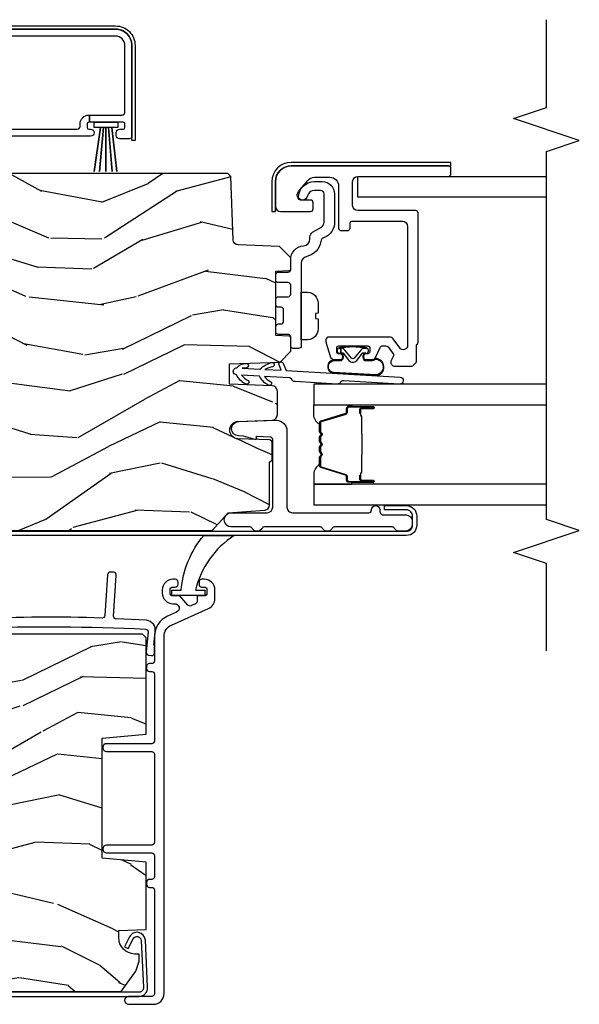
# Model space of a CAD drawing. Units: inches. Extents: x 1 to 189, y 1 to 128.
# Drawn here: x 144 to 148, y 98 to 103 of the extents above; entities that cross this region are included whole.
import ezdxf

# ---------------------------------------------------------------- set-up
doc = ezdxf.new("R2010")
doc.units = ezdxf.units.IN
doc.header["$MEASUREMENT"] = 0
for name, color, linetype in [('ZP-ANNO-MARK', 9, 'Continuous'), ('ZP-SECT-ALUM', 63, 'Continuous'), ('ZP-SECT-GLAS', 153, 'Continuous'), ('ZP-SECT-HDWR', 53, 'Continuous'), ('ZP-SECT-SEAL', 8, 'Continuous'), ('ZP-SECT-VINL', 130, 'Continuous'), ('ZP-SECT-WDHA', 11, 'Continuous'), ('ZP-SECT-WOOD', 104, 'Continuous'), ('ZP-SECT-WSTP', 40, 'Continuous')]:
    doc.layers.add(name, color=color, linetype=linetype)

# ---------------------------------------------------------------- blocks, each defined once
blk = doc.blocks.new('CS LS C SCD 3P (11-16 in IG) V IL')
at = {"layer": 'ZP-SECT-WDHA'}
h = blk.add_hatch(dxfattribs=at)
h.set_pattern_fill('WOOD3', color=256, scale=2, angle=73, style=0, pattern_type=2)
h.set_pattern_definition([(68.23639999999999, (-257.6808987740833, 7.672743866823907), (-8.34477137446781, -20.45396798290167), [0.240832, -23.842358]), (84.3099, (-257.5916034698306, 7.896409574160657), (0.42636909446815, 8.235181511295938), [0.305942, -9.892098]), (117.9999999999998, (-257.5612702437716, 8.200843303232887), (-1.91261010378108, 0.5847435903937089), [0.226274, -2.602152]), (119.8475999999999, (-257.6674995319701, 8.400631536942683), (-20.50272857977593, 35.5476882888315), [0.4386339999999992, -43.42478999999989]), (85.9946, (-257.8858055424614, 8.781081909242857), (-1.437476743240215, -18.38297247813529), [0.2668339999999977, -26.41649399999984]), (72.99999999999996, (-257.8671671845913, 9.047263448076592), (-1.327866102480598, 2.497352921371545), [0.4999999999999997, -1.499999999999999]), (63.53769999999997, (-257.7209813322299, 9.525415826058065), (-4.836323452587552, -8.978306718050995), [0.24331, -11.922214]), (67.28939999999997, (-258.1973033423034, 7.830624587374245), (-7.175302374271588, -16.62874032651941), [0.2009980000000001, -19.898754]), (72.99999999999996, (-258.1197029062396, 8.016038104472386), (-1.327866102480598, 2.497352921371545), [0.2999999999999997, -1.699999999999999]), (101.3007999999997, (-258.0319913948227, 8.30292953126127), (-5.043499394239718, 24.54716094300748), [0.2952959999999993, -29.23434999999996]), (125.1249999999998, (-258.0898574174297, 8.592500806472913), (7.22407110884461, -10.57415813511433), [0.4560699999999998, -22.34743799999999]), (112.2893999999998, (-258.352263052254, 8.96551995184268), (-6.054586024953075, 14.3993751268171), [0.2842539999999993, -28.14108799999996]), (79.3402, (-258.4600761332883, 9.22853390500461), (2.765334394382432, 15.88561928555968), [0.3622159999999987, -17.74855399999992]), (61.11129999999997, (-258.3930745098266, 9.584498485340305), (-13.9242548396384, -25.02229161617255), [0.3883300000000001, -38.44464600000001]), (66.29019999999998, (-258.7902122910004, 8.011895044302378), (7.175289077572961, 16.62874768410003), [0.3423439999999999, -33.89213999999999]), (76.3665, (-258.6525537211562, 8.32534379314086), (7.443263674111083, 31.18650071420278), [0.3405879999999999, -33.71818599999998]), (106.6900999999998, (-258.5722734366698, 8.656334844262688), (0.7431255040166724, -4.409962367830816), [0.3605559999999998, -6.850547999999998]), (120.4895999999998, (-258.6758228764455, 9.00170061199617), (-15.19129255384614, 25.55825994297177), [0.3255760000000001, -32.23206400000001]), (87.93140000000001, (-258.8410142428377, 9.28225686744156), (0.6943551067665528, 22.79293410148565), [0.3104840000000001, -30.737866]), (72.99999999999996, (-258.8298071118979, 9.592538030608239), (-1.327866102480598, 2.497352921371545), [0.2399999999999999, -1.759999999999999]), (60.00539999999997, (-258.7596379027644, 9.822051172039437), (9.087905524651106, 16.04400167334359), [0.2668340000000001, -26.41649400000001]), (72.99999999999996, (-257.1744847001278, 8.166246435915355), (-1.327866102480598, 2.497352921371545), [0, -1.999999999999999]), (296.1524000000001, (-257.3795120495944, 8.521723279001776), (-18.00538888531859, 36.87554735843707), [0.438634, -43.42478999999999]), (279.5651, (-259.0987890802428, 8.712737655122282), (1.327869099233075, -2.497352076502219), [0.1788859999999991, -4.293249999999971]), (261.1301, (-259.0690641725214, 8.536339157790394), (-1.595852046107206, -12.0603996767767), [0.282842, -13.85929200000001]), (229.8014, (-259.1126760596053, 8.256878957931804), (-6.748938448303026, -8.393559450670805), [0.1523159999999998, -15.07922999999998]), (99.5650999999997, (-257.3795120495944, 8.521723279001776), (-1.327869099233075, 2.497352076502219), [0.2236059999999997, -4.248529999999992]), (79.70979999999999, (-257.4166681842461, 8.742221400666608), (-3.350093459302557, -17.79822734718653), [0.3423439999999984, -33.8921399999998]), (62.87529999999996, (-257.3555139948789, 9.079059885882998), (15.67848221527704, 30.7601241373409), [0.5688579999999998, -56.316992]), (62.69520000000001, (-257.4705117277715, 7.608422091784973), (5.421060729349784, 10.89091849633435), [0.223606, -22.13707199999999]), (88.5241, (-257.367937762494, 7.807114269907856), (-0.694353817839823, -22.79293551970828), [0.3736300000000001, -36.98945200000001]), (115.8789, (-257.3583144243901, 8.180621152526896), (15.34964888471387, -31.88084594068393), [0.3820999999999998, -37.82784599999997]), (107.6951999999997, (-257.5250895836181, 8.52440312742442), (-7.540852312839227, 23.21929303946758), [0.3162279999999999, -31.306548]), (82.46229999999997, (-257.6212077964635, 8.82566927082496), (1.01111154669365, 10.14779136076372), [0.3649659999999997, -11.80055999999999]), (66.41809999999997, (-257.5733322681211, 9.18748128525499), (-13.76583238823937, -31.344885410924), [0.5234499999999968, -51.8215599999998]), (64.86989999999989, (-257.948664105753, 7.754607944146301), (-5.421068605812718, -10.89091361125098), [0.282842, -13.859292]), (84.3099, (-257.8285478381921, 8.010678407627097), (0.42636909446815, 8.235181511295938), [0.305942, -9.892098]), (115.5103999999998, (-257.7982146121331, 8.315112136699327), (12.69389479119331, -26.88614988798455), [0.3255759999999998, -32.23206399999997]), (117.9999999999998, (-257.9384324493114, 8.608947053169459), (-1.91261010378108, 0.5847435903937089), [0.367696, -2.460732]), (90.35399999999949, (-258.111055042634, 8.933602932947792), (0.04876202922805728, -27.20289793979688), [0.3352620000000001, -33.190848]), (69.63350000000001, (-258.113126572719, 9.268857625328224), (-11.26852463519538, -30.01700107381327), [0.3405879999999999, -33.71818599999998]), (55.89729999999993, (-257.994594097994, 9.588153808261154), (11.58525502309056, 17.37187083675604), [0.27203, -26.93091200000001]), (64.25379999999994, (-258.4268164837345, 7.900793796507742), (6.005821017315291, 12.80351945054414), [0.2630579999999997, -26.04283399999999]), (87.93140000000001, (-258.312547650268, 8.13773816486912), (0.6943551067665528, 22.79293410148565), [0.3104840000000001, -30.737866]), (105.0053999999998, (-258.3013405193283, 8.448019328035912), (2.814114219735263, -11.31727641611973), [0.3773599999999997, -18.49060399999998]), (122.8990999999999, (-258.3990425250097, 8.812511190888586), (18.43175097613516, -28.64036637139408), [0.4967899999999996, -49.18217999999997]), (88.94539999999998, (-258.6688793867643, 9.22962996059141), (-0.4263644116476317, -8.235181634652657), [0.2912040000000001, -14.269016]), (66.99100000000001, (-258.663519689919, 9.520785028638898), (7.760042155334042, 18.54135163249375), [0.3820999999999996, -37.82784599999994]), (49.80139999999992, (-258.5141662518859, 9.872485967715988), (6.748938448303027, 8.393559450670804), [0.152316, -15.07923]), (63.53769999999997, (-259.0005993373123, 8.076216819341312), (-4.836323452587552, -8.978306718050995), [0.24331, -11.922214]), (83.008, (-258.8921779379403, 8.2940350925835), (2.606951578708771, 22.20819262847393), [0.3452540000000001, -34.18010000000001]), (110.4053999999998, (-258.8501498436924, 8.636721011894338), (-11.52445423798903, 30.71134915766888), [0.4280179999999997, -42.37384999999995]), (102.0545999999998, (-257.086773188711, 8.453137862704239), (-3.557234008732983, 15.72724097270063), [0.2059119999999997, -20.38534799999996]), (83.7843, (-257.1297767574572, 8.65450988924988), (-3.618064673815971, -32.35598179133585), [0.4275519999999983, -42.32756599999979]), (65.87499999999999, (-257.0834850219508, 9.079547623132157), (-6.005810314090472, -12.80352490518391), [0.4837360000000001, -15.64078])])
edge = h.paths.add_edge_path()
edge.add_line((2.250440898129112, 1.203604749128829), (2.233336822353861, 1.220708824904108))
edge.add_line((2.233336822353861, 1.220708824904108), (1.871677174290538, 1.233338258108603))
edge.add_arc((1.872724159191534, 1.263319982919114), 0.0299999999999358, 181.9999999994213, 268.00000000014853, ccw=False)
edge.add_line((1.84274243438108, 1.262272998018346), (1.834559999335056, 1.496587280527024))
edge.add_line((1.834559999335056, 1.496587280527024), (1.770147694133811, 1.560999585728382))
edge.add_line((1.770147694133811, 1.560999585728382), (1.707066046035607, 1.560999585728382))
edge.add_arc((1.70705774366013, 1.551020142852707), 0.009979446329246085, 89.95233291367694, 178.1139830129026)
edge.add_line((1.697083703419594, 1.551348579025102), (1.694440898129187, 1.475999736022317))
edge.add_line((1.694440898129187, 1.475999736022317), (1.326452458534732, 1.475999584058059))
edge.add_line((1.326452458534732, 1.475999584058059), (1.323821213650149, 1.551348579025102))
edge.add_arc((1.313827305379959, 1.55099958405809), 0.009999999999998031, 1.999999999929089, 89.99999999999999)
edge.add_line((1.313827305379959, 1.560999584058095), (1.237498079736838, 1.560999585728382))
edge.add_line((1.237498079736838, 1.560999585728382), (1.175498079736826, 1.50099958572838))
edge.add_line((1.175498079736826, 1.50099958572838), (1.165440898129191, 1.212999585727914))
edge.add_line((1.165440898129191, 1.212999585727914), (1.049440898129205, 1.212999585728028))
edge.add_line((1.049440898129205, 1.212999585728028), (1.04095351039382, 1.456046570629098))
edge.add_arc((1.010971785583251, 1.454999585728004), 0.02999999999999608, 2.000000000037584, 89.99999999999999)
edge.add_line((1.010971785583251, 1.484999585727962), (0.8751884147091005, 1.484999584058073))
edge.add_arc((0.8751884147091005, 1.454999584058108), 0.02999999999996561, 89.99999999999999, 177.9999999999489)
edge.add_line((0.8452066898985322, 1.456046568959209), (0.8384414589481821, 1.262315701950342))
edge.add_arc((0.7884719175971213, 1.264060676785434), 0.05000000000010477, 182.0000000000873, 358.0000000000429, ccw=False)
edge.add_line((0.7385023762460605, 1.262315701950229), (0.732268028030262, 1.440844076508711))
edge.add_arc((0.7172771656249779, 1.440320584058121), 0.01499999999999953, 2.000000000200327, 89.99999999999999)
edge.add_line((0.7172771656249779, 1.455320584058086), (0.6191355093521906, 1.455320584058086))
edge.add_line((0.6191355093521906, 1.455320584058086), (0.6051355093522943, 1.441320584058076))
edge.add_line((0.6051355093522943, 1.441320584058076), (0.3628846564845389, 1.441320584057962))
edge.add_arc((0.3628846564844252, 1.411320584057933), 0.03000000000002956, 89.9999999997829, 175.9999999998147)
edge.add_line((0.3329577349766168, 1.413413278270355), (0.3183180897738112, 1.204056598106263))
edge.add_line((0.3183180897738112, 1.204056598106263), (0.2174408981290981, 1.113519585728369))
edge.add_line((0.2174408981290981, 1.113519585728369), (0.2174408981290981, -0.5780004142712301))
edge.add_line((0.2174408981290981, -0.578000414271223), (0.3330685398548212, -0.6620004159417405))
edge.add_line((0.3330685398548212, -0.6620004159417405), (0.3889000985761868, -0.6801411890418123))
edge.add_line((0.3889000985761868, -0.6801411890418123), (0.4289000985761504, -0.6801411890418123))
edge.add_line((0.4289000985761504, -0.6801411890418123), (0.4297878308341296, -0.654719863252005))
edge.add_arc((0.5237305685739102, -0.6580004159418706), 0.09399999999997967, 90, 178.0000000001029, ccw=False)
edge.add_line((0.5237305685739102, -0.5640004159418979), (0.5634524585353802, -0.5640004159418979))
edge.add_line((0.5634524585353802, -0.5640004159418979), (0.5689000985760231, -0.7200004159419606))
edge.add_line((0.5689000985760231, -0.7200004159419606), (0.9535802926538963, -0.7200004159418469))
edge.add_line((0.9535802926538963, -0.7200004159418469), (0.975452458535301, -0.4700004159416196))
edge.add_line((0.975452458535301, -0.4700004159416196), (1.659452458535384, -0.4700004159416196))
edge.add_line((1.659452458535384, -0.4700004159416196), (1.681324624416789, -0.7200004159418469))
edge.add_line((1.681324624416789, -0.7200004159418469), (2.230452458534728, -0.7200004159419606))
edge.add_line((2.230452458534726, -0.7200004159419606), (2.250452458534822, -0.7000004159419788))
edge.add_line((2.250452458534822, -0.7000004159419788), (2.250440898129112, 1.203604749128836))
h = blk.add_hatch(dxfattribs=at)
h.set_pattern_fill('WOOD3', color=256, scale=2, angle=73, style=0, pattern_type=2)
h.set_pattern_definition([(68.23639999999999, (-257.7032859435217, 7.676277756119561), (-8.34477137446781, -20.45396798290167), [0.240832, -23.84235799999999]), (84.3099, (-257.613990639269, 7.89994346345631), (0.42636909446815, 8.235181511295938), [0.305942, -9.892098]), (117.9999999999998, (-257.5836574132099, 8.20437719252854), (-1.91261010378108, 0.5847435903937089), [0.226274, -2.602152]), (119.8475999999999, (-257.6898867014085, 8.404165426238336), (-20.50272857977593, 35.5476882888315), [0.4386339999999991, -43.42478999999987]), (85.9946, (-257.9081927118998, 8.78461579853851), (-1.437476743240215, -18.38297247813529), [0.2668339999999976, -26.41649399999984]), (72.99999999999996, (-257.8895543540297, 9.050797337372245), (-1.327866102480598, 2.497352921371545), [0.4999999999999997, -1.499999999999999]), (63.53769999999997, (-257.7433685016683, 9.528949715353718), (-4.836323452587552, -8.978306718050995), [0.24331, -11.922214]), (67.28939999999997, (-258.2196905117418, 7.834158476669899), (-7.175302374271588, -16.62874032651941), [0.2009980000000001, -19.898754]), (72.99999999999996, (-258.142090075678, 8.01957199376804), (-1.327866102480598, 2.497352921371545), [0.2999999999999997, -1.699999999999999]), (101.3007999999997, (-258.0543785642611, 8.306463420556923), (-5.043499394239718, 24.54716094300748), [0.2952959999999992, -29.23434999999995]), (125.1249999999998, (-258.1122445868681, 8.596034695768566), (7.22407110884461, -10.57415813511433), [0.4560699999999998, -22.34743799999998]), (112.2893999999998, (-258.3746502216924, 8.969053841138333), (-6.054586024953075, 14.3993751268171), [0.2842539999999991, -28.14108799999995]), (79.3402, (-258.4824633027267, 9.232067794300264), (2.765334394382432, 15.88561928555968), [0.3622159999999987, -17.74855399999992]), (61.11129999999997, (-258.415461679265, 9.588032374635958), (-13.9242548396384, -25.02229161617255), [0.3883300000000001, -38.44464600000001]), (66.29019999999998, (-258.8125994604388, 8.01542893359803), (7.175289077572961, 16.62874768410003), [0.3423439999999998, -33.89213999999998]), (76.3665, (-258.6749408905946, 8.328877682436513), (7.443263674111083, 31.18650071420278), [0.3405879999999999, -33.71818599999998]), (106.6900999999998, (-258.5946606061082, 8.65986873355834), (0.7431255040166724, -4.409962367830816), [0.3605559999999998, -6.850547999999999]), (120.4895999999998, (-258.6982100458839, 9.005234501291824), (-15.19129255384614, 25.55825994297177), [0.3255760000000001, -32.23206400000001]), (87.93140000000001, (-258.8634014122761, 9.285790756737214), (0.6943551067665528, 22.79293410148565), [0.3104840000000001, -30.737866]), (72.99999999999996, (-258.8521942813363, 9.596071919903892), (-1.327866102480598, 2.497352921371545), [0.2399999999999999, -1.759999999999999]), (60.00539999999997, (-258.7820250722028, 9.825585061334976), (9.087905524651106, 16.04400167334359), [0.2668340000000001, -26.41649400000001]), (72.99999999999996, (-257.1968718695662, 8.169780325211008), (-1.327866102480598, 2.497352921371545), [0, -1.999999999999999]), (296.1524000000001, (-257.4018992190328, 8.52525716829743), (-18.00538888531859, 36.87554735843707), [0.4386339999999999, -43.42478999999998]), (279.5651, (-259.1211762496812, 8.716271544417936), (1.327869099233075, -2.497352076502219), [0.178885999999999, -4.293249999999968]), (261.1301, (-259.0914513419598, 8.539873047086047), (-1.595852046107206, -12.0603996767767), [0.282842, -13.85929200000001]), (229.8014, (-259.1350632290437, 8.260412847227457), (-6.748938448303026, -8.393559450670805), [0.1523159999999998, -15.07922999999998]), (99.56509999999965, (-257.4018992190328, 8.52525716829743), (-1.327869099233075, 2.497352076502219), [0.2236059999999994, -4.24852999999998]), (79.70979999999999, (-257.4390553536845, 8.745755289962261), (-3.350093459302557, -17.79822734718653), [0.3423439999999984, -33.8921399999998]), (62.87529999999996, (-257.3779011643173, 9.082593775178651), (15.67848221527704, 30.7601241373409), [0.5688579999999996, -56.31699199999999]), (62.69520000000001, (-257.4928988972099, 7.611955981080627), (5.421060729349784, 10.89091849633435), [0.2236059999999999, -22.13707199999999]), (88.5241, (-257.3903249319324, 7.81064815920351), (-0.694353817839823, -22.79293551970828), [0.3736300000000001, -36.98945200000001]), (115.8789, (-257.3807015938285, 8.18415504182255), (15.34964888471387, -31.88084594068393), [0.3820999999999998, -37.82784599999997]), (107.6951999999997, (-257.5474767530565, 8.527937016720074), (-7.540852312839227, 23.21929303946758), [0.316228, -31.306548]), (82.46229999999997, (-257.6435949659019, 8.829203160120613), (1.01111154669365, 10.14779136076372), [0.3649659999999997, -11.80055999999999]), (66.41809999999997, (-257.5957194375595, 9.191015174550643), (-13.76583238823937, -31.344885410924), [0.5234499999999969, -51.82155999999981]), (64.86989999999989, (-257.9710512751914, 7.758141833441954), (-5.421068605812718, -10.89091361125098), [0.282842, -13.859292]), (84.3099, (-257.8509350076305, 8.01421229692275), (0.42636909446815, 8.235181511295938), [0.305942, -9.892098]), (115.5103999999998, (-257.8206017815714, 8.31864602599498), (12.69389479119331, -26.88614988798455), [0.3255759999999998, -32.23206399999997]), (117.9999999999998, (-257.9608196187498, 8.612480942465112), (-1.91261010378108, 0.5847435903937089), [0.367696, -2.460732]), (90.35399999999946, (-258.1334422120724, 8.937136822243446), (0.04876202922805728, -27.20289793979688), [0.3352620000000001, -33.190848]), (69.63350000000001, (-258.1355137421574, 9.272391514623877), (-11.26852463519538, -30.01700107381327), [0.3405879999999999, -33.71818599999998]), (55.89729999999993, (-258.0169812674324, 9.591687697556807), (11.58525502309056, 17.37187083675604), [0.27203, -26.93091200000001]), (64.25379999999994, (-258.4492036531728, 7.904327685803395), (6.005821017315291, 12.80351945054414), [0.2630579999999998, -26.042834]), (87.93140000000001, (-258.3349348197064, 8.141272054164773), (0.6943551067665528, 22.79293410148565), [0.3104840000000001, -30.737866]), (105.0053999999998, (-258.3237276887667, 8.451553217331565), (2.814114219735263, -11.31727641611973), [0.3773599999999997, -18.49060399999998]), (122.8990999999999, (-258.4214296944481, 8.816045080184239), (18.43175097613516, -28.64036637139408), [0.4967899999999996, -49.18217999999997]), (88.94539999999998, (-258.6912665562027, 9.233163849887063), (-0.4263644116476317, -8.235181634652657), [0.2912040000000001, -14.269016]), (66.99100000000001, (-258.6859068593574, 9.52431891793455), (7.760042155334042, 18.54135163249375), [0.3820999999999997, -37.82784599999995]), (49.80139999999992, (-258.5365534213242, 9.876019857011642), (6.748938448303027, 8.393559450670804), [0.152316, -15.07923]), (63.53769999999997, (-259.0229865067507, 8.079750708636965), (-4.836323452587552, -8.978306718050995), [0.24331, -11.922214]), (83.008, (-258.9145651073787, 8.297568981879152), (2.606951578708771, 22.20819262847393), [0.3452540000000001, -34.18010000000001]), (110.4053999999998, (-258.8725370131308, 8.64025490118999), (-11.52445423798903, 30.71134915766888), [0.4280179999999997, -42.37384999999996]), (102.0545999999998, (-257.1091603581494, 8.456671751999892), (-3.557234008732983, 15.72724097270063), [0.2059119999999997, -20.38534799999996]), (83.7843, (-257.1521639268956, 8.658043778545533), (-3.618064673815971, -32.35598179133585), [0.4275519999999981, -42.32756599999976]), (65.87499999999999, (-257.1058721913892, 9.08308151242781), (-6.005810314090472, -12.80352490518391), [0.4837360000000001, -15.64078])])
edge = h.paths.add_edge_path()
edge.add_line((4.875005557643133, 0.717498676191866), (4.855005557643038, 0.7374986761918478))
edge.add_line((4.855005557643038, 0.7374986761918478), (4.305877723525098, 0.7374986761918478))
edge.add_line((4.305877723525098, 0.7374986761918478), (4.28400555764358, 0.4874986761915068))
edge.add_line((4.28400555764358, 0.4874986761915139), (3.600005557643611, 0.4874986761915139))
edge.add_line((3.600005557643611, 0.4874986761915139), (3.578133391762092, 0.7374986761918549))
edge.add_line((3.578133391762092, 0.7374986761918478), (3.193453197684219, 0.7374986761918478))
edge.add_line((3.193453197684219, 0.7374986761918478), (3.188005557643576, 0.5814986761918988))
edge.add_line((3.188005557643576, 0.5814986761918988), (3.148283667682106, 0.5814986761918988))
edge.add_arc((3.148283667682106, 0.6754986761918644), 0.09399999999996567, 182.0000000000312, 270, ccw=False)
edge.add_line((3.054340929942326, 0.6722181235017786), (3.053453197684346, 0.6976394492916995))
edge.add_line((3.053453197684346, 0.6976394492916995), (3.013453197684269, 0.6976394492916995))
edge.add_line((3.013453197684269, 0.6976394492916995), (2.957621638963245, 0.6794986761918551))
edge.add_line((2.957621638963245, 0.6794986761918551), (2.842005557643118, 0.5954988264853966))
edge.add_line((2.842005557643118, 0.5954988264853966), (2.842005557643118, -1.096021173514231))
edge.add_line((2.842005557643118, -1.096021173514224), (2.942871157643138, -1.186558173514236))
edge.add_line((2.942871157643138, -1.186558173514236), (2.957510834084927, -1.395915018020354))
edge.add_arc((2.987437755592735, -1.393822323808045), 0.03000000000001256, 183.9999999999687, 270)
edge.add_line((2.987437755592735, -1.423822323808075), (3.22968860846049, -1.423822323808075))
edge.add_line((3.229688608460492, -1.423822323808075), (3.243688608460502, -1.437822323808199))
edge.add_line((3.243688608460502, -1.437822323808199), (3.341830264733176, -1.437822323808199))
edge.add_arc((3.341830264733176, -1.422822323808177), 0.01500000000002188, 270, 358.0000000000167)
edge.add_line((3.35682112713846, -1.42334581625871), (3.363055475354258, -1.244817441700228))
edge.add_arc((3.413025016705319, -1.246562416535433), 0.05000000000010874, 1.9999999999570832, 177.9999999999127, ccw=False)
edge.add_line((3.46299455805638, -1.244817441700341), (3.46975978900673, -1.438548308709208))
edge.add_arc((3.499741513817298, -1.437501323808164), 0.02999999999999434, 181.9999999999427, 270)
edge.add_line((3.499741513817298, -1.467501323808186), (3.635536445097046, -1.467501173513817))
edge.add_arc((3.635536445097046, -1.437501173513787), 0.03000000000002956, 270, 358.0000000000438)
edge.add_line((3.665518169907614, -1.438548158414839), (3.674005557643, -1.195501173513769))
edge.add_line((3.674005557643, -1.195501173513769), (3.790005557643099, -1.195501173513769))
edge.add_line((3.790005557643099, -1.195501173513769), (3.800062739250734, -1.483501173514234))
edge.add_line((3.800062739250734, -1.483501173514234), (3.862062739250746, -1.543501173514237))
edge.add_line((3.862062739250746, -1.543501173514237), (3.938380404488271, -1.543501323808208))
edge.add_arc((3.938380404488271, -1.533501323808196), 0.01000000000001222, 270, 358.0000000000302)
edge.add_line((3.94837431275846, -1.533850318775215), (3.951005557643157, -1.458501323808171))
edge.add_line((3.951005557643157, -1.458501323808171), (4.319005557643095, -1.458501323808171))
edge.add_line((4.319005557643093, -1.458501323808171), (4.32163680252779, -1.533850318775102))
edge.add_arc((4.331630710797979, -1.533501323808082), 0.00999999999999828, 181.9999999999698, 270)
edge.add_line((4.331630710797979, -1.543501323808094), (4.394712353647718, -1.543501173514237))
edge.add_line((4.394712353647718, -1.543501173514237), (4.459124658848962, -1.479088868312878))
edge.add_line((4.459124658848962, -1.479088868312878), (4.467307093894986, -1.244774585804201))
edge.add_arc((4.497288818705554, -1.245821570705033), 0.02999999999998691, 91.99999999984539, 178.0000000004642, ccw=False)
edge.add_line((4.496241833804559, -1.215839845894429), (4.857901481867769, -1.203210412689934))
edge.add_line((4.857901481867769, -1.203210412689934), (4.875005557643133, -1.186106336914683))
edge.add_line((4.875005557643133, -1.186106336914683), (4.875005557643133, 0.7174986761918731))
at = {"layer": 'ZP-SECT-ALUM'}
for points in [[(0.2539918516433772, 2.250000075982541), (0.2859459402579887, 2.250000075982541, -0.4142135623727828), (0.3269707882188868, 2.208975228021757), (0.3269707882188868, 2.086901290186859), (0.3509853333666797, 2.086901290186859), (0.3509853333666797, 2.208975228021757, 0.4142135623730211), (0.2859459402579887, 2.274014621130448), (0.2539918516431499, 2.274014621130448, 0.4142135623728365), (0.1889524585346862, 2.208975228021757), (0.1889524585346862, -0.6806835037914922, 0.4400105308918451), (0.2411675598684724, -0.7285298288982673), (0.509787790218752, -0.7157072249985319, 0.7570408515667587), (0.5270256241142306, -0.6248747116113051), (0.4712864294951942, -0.5970949081440082), (0.4605745070284684, -0.6185880022842909), (0.5163137016475048, -0.6463678057514741, -0.7570408515664246), (0.5076947846998792, -0.6917840624451443), (0.2390745543493722, -0.7046066663448798, -0.4400105308918148), (0.2129670036824791, -0.6806835037914922), (0.2129670036824791, 2.208975228021757, -0.4142135623729972)], [(2.873020102790973, -2.238021654985154), (2.923020102791041, -2.238021654985154, 0.4142135623739803), (2.959020102790985, -2.202021654985323), (2.959020102790985, -2.077021654985209), (2.983034647938778, -2.077021654985209), (2.983034647938778, -2.202021654985323, -0.4140421773259221), (2.923020102791041, -2.262021654985155), (2.873020102790973, -2.262021654985155, -0.4140421773261597), (2.813005557643235, -2.202021654985096), (2.813020102791141, 0.6629164096894868, -0.4400105308910831), (2.8836852260697, 0.7276690650653421), (3.137377889928642, 0.719194796395513, -0.7706340116967196), (3.153754764923972, 0.6238869979472241), (3.095339528603857, 0.5972655914464298), (3.084627606137017, 0.6187586855867124), (3.143802127100228, 0.6457260684481838, 0.7707990094373409), (3.135286152102593, 0.6952861236413668), (2.881593488243764, 0.7037603923111959, 0.4400105308913148), (2.837020102791142, 0.6629164096894868), (2.837020102791028, -2.202021654985096, 0.414213562373254)], [(2.239153304030536, -0.8228176760082349, -0.2962899774142305), (2.303109491056032, -0.864364097302591), (2.397092353062474, -1.075612937451801, 0.296289977414295), (2.452825601755988, -1.111817676008222), (2.503144534540068, -1.111817676008222, 0.4142135623729696), (2.564144534540103, -1.050817676008187), (2.564144534540103, -1.037817676008153, 0.4142135623727699), (2.548144534540027, -1.02181767600819), (2.535144534540107, -1.02181767600819, 0.4142135623727699), (2.519144534540031, -1.037817676008153), (2.519144534540031, -1.050817676008187, -0.4142135623726073), (2.503144534540068, -1.066817676008149), (2.485144534540039, -1.066817676008149, -0.4142135623732821), (2.469144534540076, -1.050817676008187), (2.469144534540076, -1.011817676008199), (2.439301549290915, -1.011817676008199, -0.2962899774143437), (2.424682992256633, -1.002321351140885), (2.412761168493942, -0.9755242161254998, -0.3305909428354301), (2.416922836918387, -0.9569104839906046), (2.469144534540076, -0.9118176760081766), (2.469144534540076, -0.8728176760081894, -0.414213562373749), (2.485144534539925, -0.8568176760082267), (2.503144534540068, -0.8568176760082267, -0.4142135623735986), (2.519144534540031, -0.8728176760081894), (2.519144534540031, -0.885817676008223, 0.4142135623732251), (2.535144534540107, -0.9018176760081857), (2.548144534540027, -0.9018176760081857, 0.4142135623743306), (2.564144534540103, -0.885817676008223), (2.564144534540103, -0.8728176760081894, 0.4142135623731351), (2.503144534540068, -0.8118176760081539), (2.485144534539925, -0.8118176760081539, 0.414213562372788), (2.424144534540003, -0.8728176760080757), (2.42395690335263, -0.8803567242667256, -0.8619610948611229), (2.376303039173761, -0.8935758973737435), (2.353360780861975, -0.8420077140337341, 0.2962899774142549), (2.239153304030536, -0.7678176760080575), (2.099621907197045, -0.7678176760079438, -0.4142135623730763), (2.083621907196969, -0.7518176760079811), (2.083621907196969, -0.7388176760082885, 0.4142135623701034), (2.067621907197006, -0.7228176760082121), (2.054621907196973, -0.7228176760082121, 0.4142135623718594), (2.03862190719701, -0.7388176760081748), (2.03862190719701, -0.7518176760079811, -0.4142135623753388), (2.022621907197047, -0.7678176760079438), (1.643621907197144, -0.7678176760079438, -0.4142135623730994), (1.627621907197067, -0.7518176760079811), (1.627621907197067, -0.4953176760080211, 1), (1.582621907197108, -0.4953176760080211), (1.582621907196994, -0.7518176760078674, -0.4142135623730997), (1.566621907197145, -0.7678176760079438), (1.066521907197057, -0.7678176760078301, -0.4142135623731034), (1.050521907197094, -0.7518176760078674), (1.050521907197094, -0.4953176760080211, 1), (1.005521907197021, -0.4953176760080211), (1.005521907197021, -0.7518176760078674, -0.4142135623730624), (0.9895219071970587, -0.7678176760078301), (0.8706219071970054, -0.7678176760078301, -0.4142135623731349), (0.8546219071970427, -0.7518176760078674), (0.8546219071970427, -0.7388176760081748, 0.4142135623734853), (0.83862190719708, -0.7228176760080984), (0.8256219071969326, -0.7228176760080984, 0.4142135623727699), (0.8096219071970836, -0.7388176760080611), (0.8096219071969699, -0.7518176760078674, -0.4142135623723471), (0.7936219071970072, -0.7678176760078301), (0.2046219071970654, -0.7678176760077449, -0.4142135623730939), (0.188621907196989, -0.7518176760077822), (0.188621907196989, -0.6203176760077085, 1), (0.1436219071971436, -0.6203176760077085), (0.1436219071970299, -0.7618176760077731, 0.4142135623730459), (0.2046219071970654, -0.8228176760078085)], [(3.715467247837523, -2.166183464016648, -1), (3.675530511247757, -2.163934670883712), (3.693520856313739, -1.844440778165357, 0.2679491924311727), (3.684510428156955, -1.826585465666902, -0.2679491924311558), (3.675499999999943, -1.808730153167879), (3.689033122820206, -1.5683929014589, -0.2679491924311148), (3.699991062958361, -1.551661985526742, 0.2679491924005743), (3.710949003096175, -1.534931069596745), (3.718883447278017, -1.394021796105243, 0.1238173523908458), (3.688527181079962, -1.430726660971253, -1), (3.669262123250519, -1.414793753300977, -0.1527707667151491), (3.720506373912599, -1.365199939087823), (3.726192024961165, -1.264227402188475, 0.1176113289046749), (3.695835758804378, -1.300932267056872, -1), (3.676570700974935, -1.284999359386596, -0.1640731441208043), (3.727814951613368, -1.235405545161846, -1), (3.767751688168687, -1.23765433829319, -0.2206466407570883), (3.792937941809328, -1.289022840009942, -1), (3.768011655079476, -1.290941232530848), (3.766128761534446, -1.26647619533005), (3.760443110485767, -1.367448732210072, -0.1175746595179267), (3.797577034266169, -1.433575502407756, -1), (3.773855164746124, -1.441466820832055, 0.04355384341210872), (3.758820183851526, -1.396270589246932), (3.753560929165474, -1.489670673621639), (3.784522577752455, -1.477301223627272, -1), (3.793797512420724, -1.500517071380521), (3.752010136235754, -1.517211494439742)], [(4.692760553956189, -1.896500907865622), (4.82776055395618, -1.896500907865622, -0.4142135623731228), (4.857760553956153, -1.926500907865595), (4.857760553956155, -2.441500907865581, 0.4142135623731253), (4.872760553956141, -2.456500907865568), (4.902760553956114, -2.456500907865568, 0.414213562374179), (4.9177605539561, -2.441500907865581), (4.917760553956212, -1.5465009078656, 0.4142135623731189), (4.82776055395618, -1.456500907865568), (4.687760553956194, -1.456500907865681, 0.4142135623728309), (4.657760553956221, -1.486500907865654), (4.657760553956221, -1.656500907865613, 0.4142135623731253), (4.672760553956207, -1.6715009078656), (4.707760553956176, -1.6715009078656, 0.4142135623730691), (4.722760553956162, -1.656500907865613), (4.722760553956162, -1.610836115480872, -0.637070260807428), (4.772044182246757, -1.587854782187371), (4.834899934440498, -1.640597020670491, -0.2216946626429081), (4.852760553956157, -1.678899242826439), (4.852760553956157, -1.766500907865627, -0.4142135623730664), (4.802760553956203, -1.816500907865581), (4.56376055395617, -1.816500907865581, 0.4142135623730819), (4.548760553956184, -1.831500907865568), (4.548760553956184, -1.86650090786565, 0.4142135623731207), (4.56376055395617, -1.881500907865636), (4.592760553956166, -1.881500907865636, -0.4142135623731209), (4.602760553956157, -1.891500907865627), (4.602760553956159, -2.179500907865638, -0.4142135623730735), (4.572760553956186, -2.20950090786561), (3.895828269543131, -2.209500907865497, -0.7265425280055643), (3.881133638235838, -2.164275483006229), (3.932455185263507, -2.126988196487552, 0.2400787590799868), (3.942760553956191, -2.106762771628148), (3.942760553956191, -1.759500907865565, 0.4142135623731212), (3.927760553956205, -1.744500907865579), (3.917163619045027, -1.744500907865579, 0.0729934230503849), (3.90854318247807, -1.745766119308989), (3.834140117389211, -1.768087038835567, 0.3312061653636163), (3.812760553956196, -1.796821827392243), (3.812760553956196, -1.825500907865596, 0.4142135623736847), (3.827760553956182, -1.840500907865582), (3.832760553956177, -1.840500907865582, 0.4142135623733378), (3.847760553956164, -1.825500907865596), (3.847760553956164, -1.815500907865491, -0.4142135623730495), (3.857760553956155, -1.8055009078655), (3.882760553956132, -1.805500907865614, -0.4142135623731146), (3.892760553956123, -1.815500907865605), (3.892760553956123, -1.983500907865498, -0.4142135623730691), (3.882760553956132, -1.993500907865489), (3.857760553956155, -1.993500907865489, -0.4142135623744738), (3.847760553956164, -1.983500907865498), (3.847760553956164, -1.973500907865507, 0.4142135623709098), (3.832760553956177, -1.95850090786552), (3.827760553956182, -1.95850090786552, 0.4142135623734072), (3.812760553956196, -1.973500907865507), (3.812760553956196, -2.003264753511068, 0.2914734195859757), (3.827195097412641, -2.025922448186968), (3.88409982788221, -2.052457559790234, -0.2914734195860191), (3.892760553956123, -2.066052176595797), (3.892760553956123, -2.086381753648418, -0.2400787590802505), (3.886577332740558, -2.098517008564038), (3.848120619049723, -2.12645744654764, -0.2726312918522655), (3.832964566339228, -2.127916808437583), (3.804837463530021, -2.114800924995841, 0.3045786949356882), (3.788314549287179, -2.117382210338967, 0.3285825091524425), (3.777760553956114, -2.131708167287222), (3.777760553956114, -2.23328770442992, 0.1989123673802333), (3.782153952238332, -2.243894306147688), (3.793367155673877, -2.255107509583347, 0.198912367380238), (3.803973757391759, -2.259500907865565), (3.891547350520568, -2.259500907865565, -0.1989123673752821), (3.902153952238109, -2.263894306147556), (3.903367155674005, -2.265107509583451, 0.1989123673765786), (3.913973757391773, -2.269500907865556), (4.647760553956118, -2.269500907865556, 0.4142135623731146), (4.662760553956105, -2.25450090786557), (4.662760553956103, -1.926500907865595, -0.4142135623730753)], [(3.54775000002121, -1.873699971506305), (3.54775000002121, -2.012795701960037, -0.9999999999999999), (3.534695535582955, -2.012795701960037), (3.534695535582955, -1.947013386554765, 0.4167718538066009), (3.529630218931175, -1.941992081410483), (3.507578029119031, -1.942003940637271), (3.507538590889226, -1.937484766047639), (3.529590780714216, -1.937472906751502, -0.4201263052796784), (3.539214260346853, -1.94712232570884), (3.539214260345261, -2.012904641112179, 1.002725458719854), (3.543230652491275, -2.012675831209201), (3.543230652491275, -1.873699972309844, 0.414213562373095), (3.535698407947052, -1.866167727765621), (3.513803346279474, -1.866167727813938, -0.3298022794591097), (3.502758768098715, -1.857993574796176), (3.459798917903299, -1.717478236008894, 0.3295046441653758), (3.453077828858454, -1.712509504302368), (3.406524059194226, -1.712509506411372, 0.1722806760177123), (3.403357122958369, -1.713634088599285), (3.395012237476294, -1.720415793047543, -0.3551009731072325), (3.382977879608802, -1.720415793080512), (3.374632994093076, -1.713634088563701, 0.1722806760177125), (3.37146605781993, -1.712509506411372), (3.349279000658157, -1.712509506411372, 0.172280676017769), (3.3461120644223, -1.713634088599285), (3.337767178940226, -1.720415793047543, -0.3551009731072325), (3.325732821072734, -1.720415793080512), (3.317387935557008, -1.713634088563815, 0.1722806760200316), (3.314220999283862, -1.712509506411372), (3.292033942122089, -1.712509506411372, 0.1722806760198614), (3.288867005886232, -1.713634088599285), (3.280522120404157, -1.720415793047543, -0.355100973105933), (3.268487762536665, -1.720415793080512), (3.26014287702094, -1.713634088563815, 0.1722806760200316), (3.256975940747793, -1.712509506411372), (3.210716551897121, -1.712509506411372, 0.3414369539308265), (3.203682982507189, -1.717470503183442), (3.160720960745039, -1.857992944739514, -0.3300455906606043), (3.14969531543386, -1.866160576853524), (3.127794872931531, -1.866160576853524, 0.414213562373095), (3.120262628387309, -1.873692821397746), (3.120262628471437, -2.012794742954718, 0.9651260379546008), (3.124288679179131, -2.012937683966236), (3.124288679164124, -1.947156327588679, -0.4211752697164891), (3.13391113243074, -1.937473479170983), (3.155962979950459, -1.937485338428466), (3.155923546641702, -1.942003940667966), (3.133871699199858, -1.941992081395135, 0.4167718538066009), (3.128806382570701, -1.947013386554765), (3.128806382644598, -2.012794742954718, -0.9999999999999999), (3.115750000021194, -2.012794742954718), (3.115750000021194, -1.873699539657643, -0.414213562373095), (3.127801591291927, -1.86164794838691), (3.14969531543386, -1.86164794838691, 0.3297505471402869), (3.156401932372887, -1.856685312996085), (3.199363954217461, -1.716162871384419, -0.3297505471402651), (3.210408740087246, -1.707990159684861), (3.256975940747793, -1.707990159684861, -0.1722806760197858), (3.262993119666817, -1.71012686577432), (3.27133800524939, -1.716908570323078, 0.3551009731077703), (3.27767187775828, -1.716908570258163), (3.286016763274006, -1.710126865841737, -0.1722806760197489), (3.292033942122089, -1.707990159684861), (3.314220999283862, -1.707990159684861, -0.1722806760185973), (3.320238178202771, -1.71012686577432), (3.328583063785459, -1.716908570323078, 0.3551009731077703), (3.334916936294348, -1.716908570258163), (3.343261821810074, -1.710126865841737, -0.1722806760185973), (3.349279000658157, -1.707990159684861), (3.37146605781993, -1.707990159684861, -0.1722806760185973), (3.37748323673884, -1.71012686577432), (3.385828122321527, -1.716908570323078, 0.3551009731077703), (3.392161994830417, -1.716908570258163), (3.400506880346143, -1.710126865841737, -0.172280676018561), (3.406524059194226, -1.707990159684861), (3.453077828858454, -1.707990159684861, -0.3297505471402229), (3.464122614822259, -1.716162871380099), (3.507081271665697, -1.856674306683537, 0.3297505471402911), (3.513803346279474, -1.861648380287072), (3.535698408750477, -1.861648380235572, -0.414213562373095)], [(3.275657591315166, -1.949787153097866, 0.07371012968724644), (3.281683771069652, -1.950540484484684), (3.38221156171619, -1.950540484484684, 0.073710129675381), (3.388237741468629, -1.949787153090362, -0.07371980976531789), (3.394263152986923, -1.949034035575885), (3.486484126620894, -1.949034035575885, 0.1259206135141558), (3.492548901950386, -1.946493709447161, -0.1392687590281436), (3.498938286183261, -1.94401253921307), (3.529067264360151, -1.94401253921307), (3.529067264360151, -1.942003940667966), (3.498938286157568, -1.942003940624993, 0.1435916317222679), (3.491334581410229, -1.944893969115576, -0.1226443886257352), (3.48633105775923, -1.947025437030781), (3.394285549470851, -1.947025437030781, 0.07346087702663154), (3.387699062479214, -1.947852135511305, -0.07401016651547776), (3.382235033923962, -1.94853188593958), (3.281660298861993, -1.94853188593958, -0.07401068644153393), (3.276196307568625, -1.947852145876929, 0.07346044908544196), (3.269609783314763, -1.947025437030781), (3.177564275026725, -1.947025437030781, -0.1218042964113589), (3.172590520803055, -1.944916371868992, 0.1322005262836391), (3.165359614894328, -1.942003940667966), (3.135230636717438, -1.942003940667966), (3.135230636717438, -1.94401253921307), (3.165359614894328, -1.94401253921307, -0.1249845848041735), (3.171385410465859, -1.946523287296365, 0.1249845745311431), (3.177411206165061, -1.949034035575885), (3.269632179798919, -1.949034035575885, -0.07371980974978355)]]:
    blk.add_lwpolyline(points, format="xyb", close=True, dxfattribs=at)
for points in [[(5.696490450392046, 0.8919202781769116), (5.696490450165355, -0.5450731849663484, -0.4142339306156309), (5.602490450392677, -0.6390797218231441), (5.087493407878808, -0.6390797215499546, -0.4142677026358984), (5.071490450392728, -0.6230797218232951), (5.071490450392501, -0.5685797218233333, -0.4142135623732485), (5.090990450392608, -0.5490797218233396), (5.106990450392457, -0.5490797218233396, -0.4142135623733553), (5.126490450392565, -0.5685797218233333), (5.126490450392565, -0.5890797218233033, 0.4142135623728998), (5.136490450392555, -0.5990797218232942), (5.156490450392537, -0.5990797218232942, 0.4142135623727632), (5.166490450392528, -0.5890797218233033), (5.166490450392528, -0.3980797218231586), (5.206490450392492, -0.3980797218231586), (5.206490450392492, -0.5830797218232178, 0.4142135623731041), (5.222490450392568, -0.5990797218232942), (5.602490450392677, -0.5990797218230668, 0.414213562373084), (5.656490450392537, -0.5450797218230932), (5.656490450392083, 0.8919202781769116, 0.4142135623730813)], [(5.12649045039211, 0.714920278176777), (5.126490450392565, -0.328079721823336, 0.4142135623729974), (5.142490450392414, -0.3440797218232987), (5.156490450392537, -0.3440797218232987, -0.4142135623730067), (5.206490450392492, -0.3940797218232532), (5.206490450392492, -0.3980797218231586), (5.166490450392528, -0.3980797218231586), (5.166490450392528, -0.3940797218232532, 0.4142135623732188), (5.156490450392537, -0.3840797218232623), (5.136490450392555, -0.3840797218232623, 0.4142135623728869), (5.126490450392565, -0.3940797218232532), (5.126490450392565, -0.4040797218232441, -1), (5.086490450392601, -0.4040797218233578), (5.086490450392146, 0.7509202781767215, -0.4142135623731011)]]:
    blk.add_lwpolyline(points, format="xyb", dxfattribs=at)
at = {"layer": 'ZP-SECT-GLAS', "flags": 128}
for points in [[(3.105999999999995, -2.999999999999993), (3.105999999999995, -1.675500907866187), (2.987999999999941, -1.675500907866187), (2.987999999999941, -2.999999999999993)], [(3.675499999999943, -2.999999999999993), (3.675499999999943, -1.675500907866187), (3.557499999999891, -1.675500907866187), (3.557499999999891, -2.999999999999993)]]:
    blk.add_lwpolyline(points, dxfattribs=at)
at = {"layer": 'ZP-SECT-GLAS'}
blk.add_lwpolyline([(4.739651398855131, -3), (4.739655875376796, -1.925500907866208), (4.857766111597241, -1.925500907866208), (4.857761635075576, -2.999999999999993)], dxfattribs=at)
at = {"layer": 'ZP-SECT-HDWR'}
blk.add_lwpolyline([(4.297766111596956, -1.458501323808171, -0.4142135623730666), (4.312766111596942, -1.473501323808158), (4.312766111596942, -1.528501323808108, 0.4142135623730667), (4.327766111596929, -1.543501323808094), (4.382766111597106, -1.543501323808151, -0.3899832787425147), (4.462487849884382, -1.616834657141474, 0.3899832787428066), (4.502348719027963, -1.653501323808165), (4.514257581986043, -1.653501323808165, -0.2679491924324141), (4.540238344099634, -1.668501323808151), (4.569105857559179, -1.718501323808105, 0.2679491924310497), (4.595086619672656, -1.733501323808092), (4.757766111596992, -1.733501323808092, 0.4142135623731248), (4.777766111596974, -1.71350132380811), (4.777766111596974, -1.678501323808085, 0.3522849494188156), (4.746337540168382, -1.639430482861847, -0.3522849494187869), (4.722766111597024, -1.610127352152197), (4.722766111597024, -1.598501323808101, -0.4142135623731399), (4.732766111597015, -1.58850132380811), (4.73776611159701, -1.58850132380811, -0.4142135623730719), (4.827766111597042, -1.678501323808085), (4.827766111597042, -1.723501323808101, -0.4142135623731297), (4.757766111596992, -1.793501323808094), (4.595086619672656, -1.793501323808094, -0.3147596798143102), (4.510574832593305, -1.73444898679994, 0.2737943133062008), (4.486910781814799, -1.715105288274366, -0.3116116769489338), (4.401873066819689, -1.635096203153942, 0.3534810523000407), (4.36276611159701, -1.603501323808096), (3.927766111596951, -1.60350132380821), (4.197766111596933, -1.603501323808153), (4.197766111596933, -1.639501323808155, -0.4093164649985243), (4.135898816214307, -1.699501323808157), (4.079397633336156, -1.699501323808157), (4.076993563310679, -1.684034579588193), (4.048538659883319, -1.684034579588136), (4.046134589857842, -1.699501323808157), (3.989633406979691, -1.699501323808157, -0.4093164650000545), (3.927766111596951, -1.639501323808155), (3.927766111596951, -1.60350132380821), (3.892766111596983, -1.603501323808153, -0.4142135623731319), (3.877766111596997, -1.588501323808167), (3.877766111596997, -1.558501323808194, -0.4142135623731292), (3.892766111596983, -1.543501323808208), (3.942766111597051, -1.543501323808151, 0.4142135623727917), (3.957766111596924, -1.528501323808165), (3.957766111596924, -1.473501323808158, -0.4142135623731238), (3.972766111597024, -1.458501323808171), (4.002766111596997, -1.458501323808171, -0.4142135623730603), (4.017766111596983, -1.473501323808158), (4.017766111596983, -1.488501323808144, 0.4142135623730602), (4.03276611159697, -1.503501323808131), (4.097766111597024, -1.503501323808131, 0.4142135623733867), (4.11276611159701, -1.488501323808144), (4.11276611159701, -1.473501323808158, -0.4142135623731651), (4.127766111596997, -1.458501323808171), (4.15776611159697, -1.458501323808171, -0.4142135623730666), (4.172766111596956, -1.473501323808158), (4.172766111596956, -1.528501323808165, 0.4142135623730572), (4.187766111596942, -1.543501323808151), (4.23776611159701, -1.543501323808151, 0.4142135623731234), (4.252766111596997, -1.528501323808165), (4.252766111596997, -1.473501323808158, -0.4142135623731237), (4.267766111596983, -1.458501323808171)], format="xyb", close=True, dxfattribs=at)
at = {"layer": 'ZP-SECT-SEAL'}
for points in [[(3.199377385220259, -1.716162439531438, -0.3297505471402128), (3.21042217118395, -1.7079897278362), (3.216550686228743, -1.7079897278362, 0.2670543046207723), (3.162311933838055, -1.675500476017525), (3.105999999999995, -1.675500476017525), (3.105999999999995, -1.891829640753137), (3.115750000021308, -1.891829640753137), (3.115750000021194, -1.873699539657643, -0.4142135623730951), (3.127801591291927, -1.86164794838691), (3.149696653763044, -1.86164794843841, 0.329750547140257), (3.156418728376821, -1.856673874834875)], [(3.464122614822259, -1.716162871380099, 0.3297505471402128), (3.453077828858454, -1.707990159684861), (3.446949313813661, -1.707990159684861, -0.2670543046207723), (3.50118806620435, -1.675500907866187), (3.557499999999777, -1.675500907866187), (3.557499999999891, -1.891830072601799), (3.54775000002121, -1.891830072601799), (3.54775000002121, -1.873699971506305, 0.4142135623730951), (3.535698408750477, -1.861648380235572), (3.513803346279474, -1.861648380287072, -0.329750547140257), (3.507081271665697, -1.856674306683537)], [(3.106000000000108, -1.891829640753137), (3.115750000021308, -1.891829640753137), (3.115750000021194, -2.012795270111376, 0.04470594874485724), (3.115853947852884, -2.013955519273956), (3.105999999999995, -2.013955519273956)]]:
    blk.add_lwpolyline(points, format="xyb", close=True, dxfattribs=at)
at = {"layer": 'ZP-SECT-VINL'}
blk.add_lwpolyline([(2.286920579413843, 0.2562484095571804, -0.01878485115594905), (2.280379501604783, -0.7174990678832316, -0.4154229439484357), (2.264023478244324, -0.731076173287498), (2.148044645629055, -0.7200675337398579, 0.4142135622902083), (2.131694345245931, -0.7335829944242604), (2.129993441429518, -0.7515024510624286, 0.4142135624575605), (2.143508902118695, -0.7678527514416587), (2.186278344701121, -0.7678176760080291, 0.0773356489059537), (2.189063491139448, -0.7641409115558346), (2.264023478244324, -0.7710761732875753, 0.4468446809368278), (2.33017109173454, -0.7220596892350883), (2.337848518656527, -0.5490168595623217, -0.3937996447497289), (2.352811576731481, -0.5350689494083767), (2.585999566867939, -0.5503003944212068, 0.3951496456858589), (2.603462012988869, -0.5339462458383295), (2.60444417134647, -0.5189784348774467, 0.4205166678201804), (2.58812757664259, -0.500370137337363), (2.35706759628067, -0.4852084352445374, -0.4128455750787839), (2.343077517622303, -0.4693284188606626, 0.02104312635114586), (2.337263151635623, 0.2424322812241044, -0.1962615682832617)], format="xyb", dxfattribs=at)
at = {"layer": 'ZP-SECT-WOOD'}
for points in [[(0.2174408981290981, 1.113519585728369), (0.2174408981290981, -0.578000414271223), (0.3330685398548212, -0.6620004159417405), (0.3889000985761868, -0.6801411890418123), (0.4289000985761504, -0.6801411890418123), (0.4297878308341296, -0.654719863252005, -0.4040262258357094), (0.5237305685739102, -0.5640004159418979), (0.5634524585353802, -0.5640004159418979), (0.5689000985760231, -0.7200004159419606), (0.9535802926538963, -0.7200004159418469), (0.975452458535301, -0.4700004159416196), (1.659452458535384, -0.4700004159416196), (1.681324624416789, -0.7200004159418469), (2.230452458534726, -0.7200004159419606), (2.250452458534822, -0.7000004159419788), (2.250440898129112, 1.203604749128829)], [(2.842005557643118, 0.5954988264853966), (2.842005557643118, -1.096021173514224), (2.942871157643138, -1.186558173514236), (2.957510834084927, -1.395915018020354, 0.3939104756149821), (2.987437755592735, -1.423822323808075), (3.229688608460492, -1.423822323808075), (3.243688608460502, -1.437822323808199), (3.341830264733176, -1.437822323808199, 0.4040262258348979), (3.35682112713846, -1.42334581625871), (3.363055475354258, -1.244817441700228, -0.965688774806641), (3.46299455805638, -1.244817441700341), (3.46975978900673, -1.438548308709208, 0.4040262258351872), (3.499741513817298, -1.467501323808186), (3.635536445097046, -1.467501173513817, 0.4040262258351165), (3.665518169907614, -1.438548158414839), (3.674005557643, -1.195501173513769), (3.790005557643099, -1.195501173513769), (3.800062739250734, -1.483501173514234), (3.862062739250746, -1.543501173514237), (3.938380404488271, -1.543501323808208, 0.4040262258351032), (3.94837431275846, -1.533850318775215), (3.951005557643157, -1.458501323808171), (4.319005557643093, -1.458501323808171), (4.32163680252779, -1.533850318775102, 0.4040262258350936), (4.331630710797979, -1.543501323808094), (4.394712353647718, -1.543501173514237), (4.459124658848962, -1.479088868312878), (4.467307093894986, -1.244774585804201, -0.3939104756176356), (4.496241833804559, -1.215839845894429), (4.857901481867769, -1.203210412689934), (4.875005557643133, -1.186106336914683), (4.875005557643133, 0.717498676191866)]]:
    blk.add_lwpolyline(points, format="xyb", dxfattribs=at)
for points in [[(5.71459045039205, 0.8929202781768879), (5.714590450392505, -0.5460797218230695, -0.4142135623731011), (5.603490450392654, -0.6571797218231481), (5.061490450392737, -0.6571797218232618), (5.061490450392737, -0.6391797218233464), (5.603490450392654, -0.639179721823119, 0.4142135623731014), (5.696590450392476, -0.5460797218230695), (5.696590450392021, 0.8929202781768879, 0.4142135623730892), (5.603490450391972, 0.9860202781768237), (5.061490450392055, 0.9860202781767384), (5.061490450392055, 1.004020278176768), (5.603490450391972, 1.004020278176853, -0.414213562373089)], [(4.937760553956082, -2.456500907865681), (4.937760553956194, -1.5465009078656, 0.414213562373124), (4.82776055395618, -1.436500907865586), (4.657760553956221, -1.436500907865586), (4.657760553956221, -1.456400907865593), (4.82776055395618, -1.456500907865568, -0.413869024119851), (4.917760553956212, -1.5465009078656), (4.917860553956075, -2.456500907865681)]]:
    blk.add_lwpolyline(points, format="xyb", close=True, dxfattribs=at)
at = {"layer": 'ZP-SECT-WSTP', "flags": 128}
blk.add_lwpolyline([(5.136490450392555, -0.55907972182316), (5.136490450392555, -0.524117901208534), (4.885981018142955, -0.5527402304104143), (5.136490450392555, -0.524117901208534), (5.136490450392555, -0.5050797218231864), (4.885981018142955, -0.5268564930139163), (5.136490450392555, -0.5050797218231864), (5.136490450392555, -0.4915797218231646), (4.885981018142955, -0.4915797218231646), (5.136490450392555, -0.4915797218231646), (5.136490450392555, -0.4780797218231427), (4.885981018142955, -0.4546844045034604), (5.136490450392555, -0.4780797218231427), (5.136490450392555, -0.4594961259953934), (4.885981018142955, -0.4241214499583847), (5.136490450392555, -0.4594961259953934), (5.136490450392555, -0.4240797218231691), (5.166490450392528, -0.4240797218231691), (5.166490450392528, -0.55907972182316), (5.136490450392555, -0.55907972182316)], close=True, dxfattribs=at)
at = {"layer": 'ZP-SECT-WSTP'}
for points in [[(2.812694095020559, -1.048088298619454), (2.812694971605991, -1.220748146280748, 0.1913041190119829), (2.501452649905671, -1.001341889459745), (2.5014526499084, -1.05434188945997), (2.471452649905585, -1.05434188945997), (2.471452649905585, -0.8673418894599578), (2.5014526499084, -0.8673418894599578), (2.501452649905671, -0.9203418894602962, -0.1558640555862279)], [(2.942841925400556, -1.988000907866258, 0.4142135623730951), (2.958841925400518, -2.004000907866249), (2.959520102791087, -2.004000907866249, -1), (2.959520102791087, -2.051000907866275), (2.95184192540057, -2.051000907866275, 0.414213562373163), (2.929841925400522, -2.073000907866266), (2.929841925400522, -2.202000907866257, -0.4142135623731236), (2.89584192540053, -2.236000907866249), (2.877520102791093, -2.236000907866249, -0.4142135623730526), (2.837020102791142, -2.19550090786624), (2.837020102791142, -2.162799376590307, -0.2757374642839796), (2.853436652135995, -2.135294263580853, 0.2757374642838988), (2.861841925400538, -2.121211645720003), (2.861841925400538, -1.793934916996456, 0.2757374642839129), (2.853436652135995, -1.779852299135605, -0.5968544589964255), (2.853436652135995, -1.724842073116697, 0.2757374642839073), (2.861841925400538, -1.710759455255875), (2.861841925400538, -1.39393491699645, 0.2757374642840193), (2.853436652135995, -1.379852299135599, -0.5968544589961794), (2.853436652135995, -1.32484207311672, 0.275737464283861), (2.861841925400538, -1.310759455255869), (2.861841925400538, -1.205155947612845, -1), (2.942841925400556, -1.205155947612845), (2.942841925400556, -1.40932141594201, 0.414213562373095), (2.974841925400481, -1.441321415941935), (3.358757352583211, -1.441321415941935, 0.4040262258349204), (3.373748214988382, -1.426844908392532), (3.376412977042946, -1.350536107261128, 0.810517757330413), (3.369780027789488, -1.346947680190262), (3.368617489257872, -1.347978540607137, -0.6156742822290152), (3.359843057761168, -1.340685415956564), (3.37902934293038, -1.275613191028789), (3.380067280895105, -1.245890536577242, -0.9656887748075189), (3.462017328710658, -1.245890536577214), (3.468841925400511, -1.462321415942007, -0.4142135623731021), (3.408841925400566, -1.52232141594201), (2.974841925400595, -1.522321415941981, 0.414213562373101), (2.942841925400556, -1.554321415941992)], [(3.851097860025106, -1.953128063614251, -0.217121283564824), (3.85281756488007, -1.956901611515711), (3.852817564879047, -1.971378356837469, 0.3627667966893155), (3.833323187974543, -1.954214365667887), (3.827728348087248, -1.954312396164703, 0.4231884725032938), (3.808760553956176, -1.97383257289993), (3.808760553956176, -2.003264753511182, 0.1696747191435931), (3.817453193947244, -2.025255580719424, -0.9504387062656305), (3.727337085328941, -2.029942622610285), (3.740965503978032, -1.788131780299857, -1.006336311369501), (3.80876055395629, -1.796581213747224), (3.808761871169281, -1.82572463172243, 0.4107688730271253), (3.827760553956068, -1.844500907865601), (3.832760553956177, -1.844500907865488, 0.3452272030899307), (3.852091704277996, -1.828643096937178), (3.848253778237108, -1.82751601055849, -0.3497901319391278), (3.832760553956177, -1.840500907865582), (3.827760553956182, -1.840500907865582, -0.4142135623818185), (3.812760553956196, -1.825500907865596), (3.812760553956196, -1.796821827392243, 1.005674568770577), (3.736965503978013, -1.787891166654838), (3.723332673062259, -2.029999153134547, 0.9568348183602263), (3.821414535570625, -2.025012520020134, -0.1812246288974529), (3.812760553956196, -2.003264753511068), (3.812760553956196, -1.973500907865507, -0.4193616774433441), (3.827728348087248, -1.958312396164722), (3.833323187974543, -1.958214365667793, -0.3430581657290235), (3.848816412255587, -1.971199262974885, 0.822123501433555), (3.880664948391427, -1.977052412057098, 0.1520206244461498), (3.880664948391427, -1.817921299304651, 0.8221235014366756), (3.848816412255587, -1.823774448386978, -0.06829801326472518), (3.848253778237108, -1.82751601055849), (3.852091704277996, -1.828643096937178, 0.07153163513629188), (3.85281756488007, -1.82359535452553), (3.852817564880183, -1.828856260919217), (3.877817564880161, -1.828856260919103), (3.877817564880161, -1.823986855680907, 0.0943728937929072), (3.876942595357946, -1.819392438809352, -0.1512968458144368), (3.876942595357946, -1.97558127255251, 0.0943728937419435), (3.877817564880047, -1.970986855683456), (3.877817564882093, -1.961248045209452, 0.2171212835988491), (3.86921904060614, -1.942380305697377), (3.823199963666525, -1.90503395148334, -0.4557262555428832), (3.823199963666298, -1.889939759878636), (3.869219040604889, -1.852593405662894, 0.2171212835458022), (3.877817564880047, -1.833725666157413), (3.877817564880161, -1.828856260919103), (3.852817564880183, -1.828856260919217), (3.852817564880183, -1.838072099846379, -0.2171212835482142), (3.851097860025106, -1.841845647747611), (3.81007878308651, -1.874845568274161, 0.4557262555329641), (3.81007878308651, -1.920128143087588)]]:
    blk.add_lwpolyline(points, format="xyb", close=True, dxfattribs=at)

msp = doc.modelspace()

# ---------------------------------------------------------------- linework, layer by layer
at = {"layer": 'ZP-ANNO-MARK'}
msp.add_lwpolyline([(147.5, 99.65625), (147.4999999972081, 100.1545000000004), (147.3125, 100.2170000000004), (147.6875, 100.3420000000004), (147.5, 100.4045000000004), (147.5, 102.5), (147.6875, 102.5625), (147.3125, 102.6875), (147.5, 102.75), (147.5, 103.25)], dxfattribs=at)

# ---------------------------------------------------------------- block references
at = {"rotation": 89.99999999999999}
msp.add_blockref('CS LS C SCD 3P (11-16 in IG) V IL', (144.5, 97.5), dxfattribs=at)

doc.saveas('drawing.dxf')
